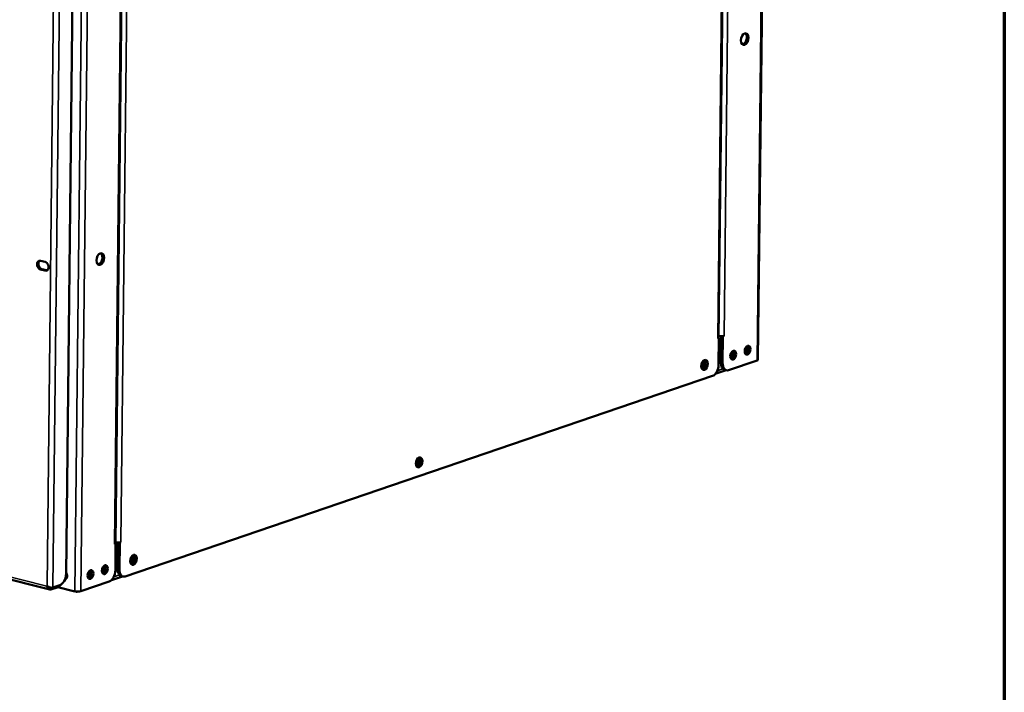
# Model space of a CAD drawing. Units: millimetres. Extents: x 65 to 5840, y 100 to 4100.
# Drawn here: x 5419 to 5840, y 2830 to 3117 of the extents above; entities that cross this region are included whole.
import ezdxf

# ---------------------------------------------------------------- set-up
doc = ezdxf.new("R2010")
doc.units = ezdxf.units.MM
doc.header["$LTSCALE"] = 20
for name, color, linetype, lineweight in [('Border (ISO)', 7, 'Continuous', 70), ('Visible (ISO)', 7, 'Continuous', 50), ('Visible Narrow (ISO)', 7, 'Continuous', 35)]:
    doc.layers.add(name, color=color, linetype=linetype, lineweight=lineweight)

# ---------------------------------------------------------------- blocks, each defined once
blk = doc.blocks.new('Borders Default Border')
at = {"layer": 'Border (ISO)', "flags": 128}
blk.add_lwpolyline([(5, 5), (5, 205), (292, 205), (292, 5), (5, 5)], dxfattribs=at)

msp = doc.modelspace()

# ---------------------------------------------------------------- linework, layer by layer
at = {"layer": 'Visible (ISO)'}
for p, q in [((5738.11, 3274.44), (5734.74, 2971.63)), ((5717.93, 2980.99), (5720.81, 3239.39)), ((5460.17, 2893.17), (5463.07, 3153.72)), ((5442.05, 3145.73), (5439.1, 2880.02)), ((5428.21, 3013.87), (5430.12, 3013.39)), ((5430.08, 3009.64), (5428.17, 3010.12)), ((5428.79, 3010.33), (5430.69, 3009.85)), ((5718.04, 2980.83), (5717.52, 2980.65)), ((5717.52, 2980.65), (5717.52, 2980.66)), ((5717.52, 2980.66), (5717.53, 2980.66)), ((5717.88, 2980.87), (5718.04, 2980.83)), ((5718.04, 2980.83), (5717.91, 2969.36)), ((5719.04, 2981.59), (5718.91, 2970.3)), ((5719.78, 2981.58), (5719.61, 2981.62)), ((5719.78, 2981.58), (5719.65, 2970.11)), ((5720.29, 2981.75), (5719.78, 2981.58)), ((5720.28, 2981.76), (5720.29, 2981.75)), ((5720.29, 2981.76), (5720.29, 2981.76)), ((5720.29, 2981.76), (5720.29, 2981.75)), ((5734.34, 2971.31), (5722.16, 2967.16)), ((5723.35, 2972.66), (5723.48, 2972.71)), ((5716.52, 2965.53), (5721.17, 2967.12)), ((5721.22, 2967.1), (5720.49, 2967.29)), ((5715.31, 2964.66), (5464.4, 2879.04)), ((5193.98, 2933.73), (5432.13, 2873.44)), ((5460.28, 2893.02), (5459.76, 2892.84)), ((5459.76, 2892.84), (5459.76, 2892.85)), ((5459.76, 2892.85), (5459.77, 2892.85)), ((5460.12, 2893.05), (5460.28, 2893.02)), ((5460.28, 2893.02), (5460.15, 2881.55)), ((5461.27, 2893.47), (5461.15, 2882.18)), ((5462.01, 2893.46), (5461.85, 2893.5)), ((5461.89, 2881.99), (5462.01, 2893.46)), ((5462.53, 2893.63), (5462.01, 2893.46)), ((5462.52, 2893.64), (5462.53, 2893.63)), ((5462.53, 2893.64), (5462.53, 2893.64)), ((5462.53, 2893.64), (5462.53, 2893.63)), ((5458.54, 2877.49), (5463.16, 2879.06)), ((5463.46, 2878.98), (5462.72, 2879.17)), ((5430.87, 2874.91), (5430.96, 2875)), ((5431.01, 2874.96), (5430.87, 2874.91)), ((5432.59, 2873.45), (5435.66, 2874.5)), ((5436.5, 2875.32), (5433.43, 2874.27)), ((5442.9, 2872.65), (5435.63, 2874.49)), ((5436.58, 2875.35), (5436.58, 2875.24)), ((5457.55, 2876.85), (5445.38, 2872.7)), ((5443.08, 2872.61), (5443.45, 2872.52))]:
    msp.add_line(p, q, dxfattribs=at)
for centre, major_axis in [((5729.09, 3108.57), (0.63, 2.48)), ((5453.73, 3014.6), (-0.63, -2.48)), ((5724.17, 2973.56), (0.48, 1.9)), ((5730.31, 2975.65), (0.48, 1.9)), ((5711.9, 2969.37), (0.54, 2.13)), ((5589.92, 2927.74), (0.54, 2.13)), ((5467.94, 2886.11), (0.54, 2.13)), ((5455.67, 2881.92), (-0.48, -1.9)), ((5449.53, 2879.83), (-0.48, -1.9))]:
    msp.add_ellipse(centre, major_axis=major_axis, ratio=0.609034, dxfattribs=at)
for centre, major_axis, ratio, start_param, end_param in [((5728.35, 3108.76), (-0.63, -2.48), 0.609034, 0.246675, 2.894918), ((5452.99, 3014.79), (-0.63, -2.48), 0.609034, 0.246675, 2.894918), ((5428.19, 3011.99), (-0.63, 1.85), 0.737368, 5.835882, 8.977475), ((5428.81, 3012.2), (-0.63, 1.85), 0.737368, 0.226273, 2.694289), ((5430.1, 3011.51), (0.63, -1.85), 0.737368, 5.835882, 8.977475), ((5430.71, 3011.72), (0.63, -1.85), 0.737368, 5.835882, 6.056912), ((5716.17, 2981.01), (1.76, -0.02), 0.292174, 5.592816, 6.283185), ((5718.94, 2982.1), (-1.76, 0.02), 0.292174, 0.972654, 2.451223), ((5722.69, 2973.93), (0.49, 1.94), 0.609034, 3.837315, 5.587463), ((5723.43, 2973.74), (-0.48, -1.9), 0.609034, 0.3246, 2.816992), ((5728.83, 2976.02), (0.49, 1.94), 0.609034, 3.837315, 5.587463), ((5729.57, 2975.84), (-0.48, -1.9), 0.609034, 0.3246, 2.816992), ((5710.42, 2969.74), (0.35, 1.4), 0.609034, 3.646858, 5.77792), ((5711.16, 2969.55), (0.35, 1.4), 0.609034, 2.800816, 6.623962), ((5711.16, 2969.55), (-0.54, -2.13), 0.609034, 0.288107, 2.853486), ((5720.27, 2973.44), (-4, 0.04), 0.292174, 2.316396, 2.451223), ((5732.98, 2971.65), (1.76, -0.02), 0.292174, 5.592816, 6.283185), ((5715.35, 2968.49), (-0.98, -3.88), 0.609034, 0.37726, 1.948057), ((5721.47, 2971.17), (-0.98, -3.88), 0.609034, 5.089649, 6.283185), ((5722.21, 2970.98), (-0.98, -3.88), 0.609034, 5.089649, 6.660446), ((5588.44, 2928.11), (0.35, 1.4), 0.609034, 3.646858, 5.77792), ((5589.18, 2927.93), (0.35, 1.4), 0.609034, 2.800816, 6.623962), ((5589.18, 2927.93), (-0.54, -2.13), 0.609034, 0.288107, 2.853486), ((5458.41, 2893.19), (1.76, -0.02), 0.292174, 5.592816, 6.283185), ((5461.17, 2893.98), (-1.76, 0.02), 0.292174, 0.972654, 2.451223), ((5466.47, 2886.49), (0.35, 1.4), 0.609034, 3.646858, 5.77792), ((5467.21, 2886.3), (0.35, 1.4), 0.609034, 2.800816, 6.623962), ((5467.21, 2886.3), (-0.54, -2.13), 0.609034, 0.288107, 2.853486), ((5454.19, 2882.3), (0.49, 1.94), 0.609034, 3.837315, 5.587463), ((5454.93, 2882.11), (-0.48, -1.9), 0.609034, 0.3246, 2.816992), ((5463.71, 2883.05), (-0.98, -3.88), 0.609034, 5.089649, 6.283185), ((5464.44, 2882.86), (-0.98, -3.88), 0.609034, 5.089649, 6.660446), ((5436.54, 2879.14), (-0.98, -3.88), 0.609034, 0.37726, 1.948057), ((5438.04, 2879.64), (0.63, -1.85), 0.737368, 6.266698, 8.210615), ((5438.66, 2879.85), (0.63, -1.85), 0.737368, 5.891956, 6.056912), ((5439.27, 2880.06), (0.65, -1.89), 0.737368, 5.564826, 5.802672), ((5448.06, 2880.2), (0.49, 1.94), 0.609034, 3.837315, 5.587463), ((5448.79, 2880.02), (-0.48, -1.9), 0.609034, 0.3246, 2.816992), ((5457.59, 2880.68), (-0.98, -3.88), 0.609034, 0.37726, 1.948057), ((5432.58, 2875.28), (4, -0.04), 0.292174, 5.592816, 6.283185), ((5444.02, 2873.04), (-1.76, 0.02), 0.292174, 0.880427, 2.451223), ((5443.47, 2874.2), (0.57, -1.67), 0.737368, 5.835882, 6.250627)]:
    msp.add_ellipse(centre, major_axis=major_axis, ratio=ratio, start_param=start_param, end_param=end_param, dxfattribs=at)
for points, knots in [([(5430.87, 2874.91), (5431.09, 2874.24), (5431.54, 2873.67), (5432.01, 2873.48), (5432.21, 2873.4), (5432.41, 2873.39), (5432.59, 2873.45)], [1.570796, 1.570796, 1.570796, 1.570796, 2.666319, 2.666319, 2.666319, 3.141593, 3.141593, 3.141593, 3.141593]), ([(5433.43, 2874.27), (5433.02, 2874.13), (5432.32, 2874.24), (5431.7, 2874.53), (5431.43, 2874.66), (5431.17, 2874.82), (5430.96, 2875)], [-3.141593, -3.141593, -3.141593, -3.141593, -2.04607, -2.04607, -2.04607, -1.570796, -1.570796, -1.570796, -1.570796])]:
    msp.add_open_spline(points, degree=3, knots=knots, dxfattribs=at)
at = {"layer": 'Visible Narrow (ISO)'}
for p, q in [((5734.34, 2971.31), (5737.7, 3274.11)), ((5723.19, 3242.49), (5720.29, 2981.76)), ((5717.53, 2980.66), (5720.4, 3239.25)), ((5442.9, 2872.65), (5446.27, 3175.46)), ((5445.38, 2872.7), (5448.75, 3175.5)), ((5459.77, 2892.85), (5462.67, 3153.58)), ((5465.4, 3152.22), (5462.53, 2893.64)), ((5436.47, 3147.64), (5433.43, 2874.27)), ((5430.96, 2875), (5433.98, 3146.83)), ((5427.31, 3012.76), (5427.31, 3012.4)), ((5428.17, 3010.12), (5428.79, 3010.33)), ((5430.08, 3009.64), (5430.69, 3009.85)), ((5718.02, 2979.48), (5719.02, 2979.82)), ((5718.99, 2977.33), (5717.99, 2976.99)), ((5723.52, 2974.91), (5723.94, 2974.8)), ((5723.9, 2973.74), (5723.04, 2973.96)), ((5723.35, 2972.53), (5723.35, 2972.66)), ((5717.36, 2966.87), (5719.77, 2967.69)), ((5719.65, 2970.11), (5718.91, 2970.3)), ((5193.85, 2934.9), (5430.87, 2874.91)), ((5460.26, 2891.52), (5461.26, 2891.86)), ((5461.23, 2889.37), (5460.23, 2889.03)), ((5461.89, 2881.99), (5461.15, 2882.18)), ((5459.52, 2878.88), (5461.9, 2879.69)), ((5432.6, 2874.24), (5432.59, 2873.45)), ((5435.66, 2875.04), (5435.66, 2874.5)), ((5443.45, 2872.52), (5443.45, 2872.56))]:
    msp.add_line(p, q, dxfattribs=at)

# ---------------------------------------------------------------- block references
at = {"xscale": 20, "yscale": 20, "zscale": 20}
msp.add_blockref('Borders Default Border', (0, 0), dxfattribs=at)

doc.saveas('drawing.dxf')
